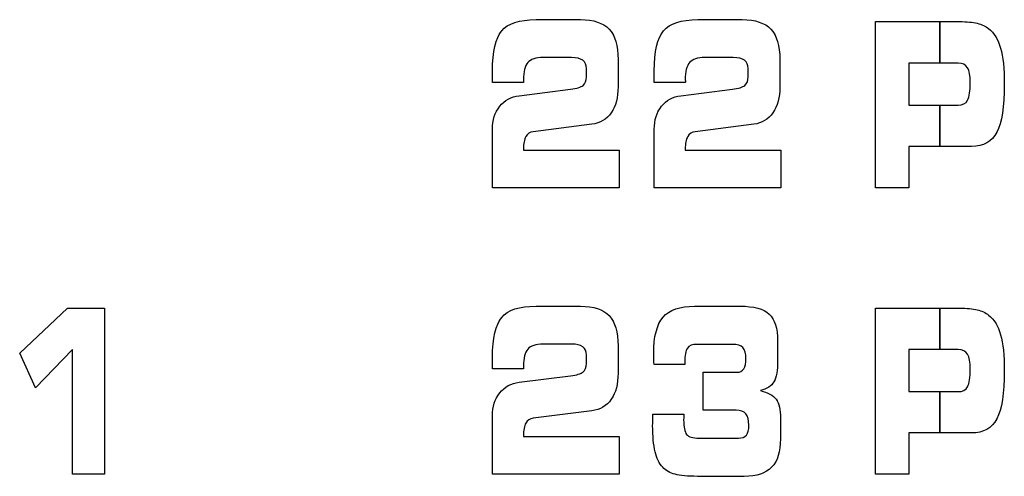
# Model space of a CAD drawing. Units: millimetres. Extents: x 0 to 1789, y 0 to 1262.
# Drawn here: x 645 to 651, y 1020 to 1023 of the extents above; entities that cross this region are included whole.
import ezdxf

# ---------------------------------------------------------------- set-up
doc = ezdxf.new("R2010")
doc.units = ezdxf.units.MM

msp = doc.modelspace()

# ---------------------------------------------------------------- linework, layer by layer
at = {"lineweight": 9}
for points in [[(647.7757, 1023.2444), (647.8139, 1023.2907), (647.8849, 1023.3138), (647.9889, 1023.3138)], [(647.9889, 1023.3138), (647.9889, 1023.3138), (648.2652, 1023.3138), (648.2652, 1023.3138)], [(648.2652, 1023.3138), (648.3469, 1023.3138), (648.4063, 1023.2943), (648.4436, 1023.255)], [(648.4436, 1023.255), (648.4808, 1023.2155), (648.4995, 1023.1525), (648.4995, 1023.0666)], [(648.782, 1023.2444), (648.8202, 1023.2907), (648.8914, 1023.3138), (648.9953, 1023.3138)], [(648.9953, 1023.3138), (648.9953, 1023.3138), (649.2713, 1023.3138), (649.2713, 1023.3138)], [(649.2713, 1023.3138), (649.353, 1023.3138), (649.4124, 1023.2943), (649.4497, 1023.255)], [(649.4497, 1023.255), (649.4869, 1023.2155), (649.5056, 1023.1525), (649.5056, 1023.0666)], [(650.1003, 1022.2669), (650.1003, 1022.2669), (650.1003, 1023.3015), (650.1003, 1023.3015)], [(650.1003, 1023.3015), (650.1003, 1023.3015), (650.6225, 1023.3015), (650.6225, 1023.3015)], [(650.6225, 1023.3015), (650.6688, 1023.3015), (650.706, 1023.2979), (650.7336, 1023.2913)], [(650.7336, 1023.2913), (650.761, 1023.2843), (650.7844, 1023.2735), (650.8036, 1023.2582)], [(650.8036, 1023.2582), (650.8381, 1023.2309), (650.8631, 1023.1903), (650.8787, 1023.1363)], [(647.7183, 1022.9957), (647.7183, 1023.1152), (647.7376, 1023.1982), (647.7757, 1023.2444)], [(648.7244, 1022.9957), (648.7244, 1023.1152), (648.7437, 1023.1982), (648.782, 1023.2444)], [(648.0324, 1023.0777), (647.9871, 1023.0777), (647.9558, 1023.0672), (647.9378, 1023.0464)], [(648.2102, 1023.0777), (648.2102, 1023.0777), (648.0324, 1023.0777), (648.0324, 1023.0777)], [(648.2796, 1023.0606), (648.264, 1023.072), (648.2408, 1023.0777), (648.2102, 1023.0777)], [(649.0385, 1023.0777), (648.9935, 1023.0777), (648.9619, 1023.0672), (648.9439, 1023.0464)], [(649.2163, 1023.0777), (649.2163, 1023.0777), (649.0385, 1023.0777), (649.0385, 1023.0777)], [(649.2857, 1023.0606), (649.2705, 1023.072), (649.2473, 1023.0777), (649.2163, 1023.0777)], [(648.3027, 1023.0096), (648.3027, 1023.0324), (648.295, 1023.0492), (648.2796, 1023.0606)], [(648.3027, 1022.9567), (648.3027, 1022.9567), (648.3027, 1023.0096), (648.3027, 1023.0096)], [(648.4995, 1023.0666), (648.4995, 1023.0666), (648.4995, 1022.8957), (648.4995, 1022.8957)], [(649.3088, 1023.0096), (649.3088, 1023.0324), (649.3011, 1023.0492), (649.2857, 1023.0606)], [(649.3088, 1022.9567), (649.3088, 1022.9567), (649.3088, 1023.0096), (649.3088, 1023.0096)], [(649.5056, 1023.0666), (649.5056, 1023.0666), (649.5056, 1022.8957), (649.5056, 1022.8957)], [(650.615, 1023.0435), (650.615, 1023.0435), (650.3087, 1023.0435), (650.3087, 1023.0435)], [(650.3087, 1023.0435), (650.3087, 1023.0435), (650.3087, 1022.7816), (650.3087, 1022.7816)], [(650.6724, 1023.0147), (650.6606, 1023.0338), (650.6414, 1023.0435), (650.615, 1023.0435)], [(647.7183, 1022.9227), (647.7183, 1022.9227), (647.7183, 1022.9957), (647.7183, 1022.9957)], [(648.282, 1022.9044), (648.2958, 1022.9158), (648.3027, 1022.9333), (648.3027, 1022.9567)], [(648.7244, 1022.9227), (648.7244, 1022.9227), (648.7244, 1022.9957), (648.7244, 1022.9957)], [(649.2881, 1022.9044), (649.3019, 1022.9158), (649.3088, 1022.9333), (649.3088, 1022.9567)], [(647.9111, 1022.9227), (647.9111, 1022.9227), (647.7183, 1022.9227), (647.7183, 1022.9227)], [(647.912, 1022.9248), (647.9118, 1022.924), (647.9114, 1022.9233), (647.9111, 1022.9227)], [(648.2043, 1022.8804), (648.2421, 1022.8852), (648.2682, 1022.893), (648.282, 1022.9044)], [(648.4995, 1022.8957), (648.4995, 1022.829), (648.485, 1022.775), (648.4565, 1022.7338)], [(648.9172, 1022.9227), (648.9172, 1022.9227), (648.7244, 1022.9227), (648.7244, 1022.9227)], [(648.9182, 1022.9248), (648.9179, 1022.924), (648.9179, 1022.9233), (648.9172, 1022.9227)], [(649.2104, 1022.8804), (649.2482, 1022.8852), (649.2743, 1022.893), (649.2881, 1022.9044)], [(649.5056, 1022.8957), (649.5056, 1022.829), (649.4911, 1022.775), (649.4626, 1022.7338)], [(647.7633, 1022.774), (647.7934, 1022.8119), (647.8337, 1022.8341), (647.8844, 1022.8402)], [(647.8844, 1022.8402), (647.8844, 1022.8402), (648.2043, 1022.8804), (648.2043, 1022.8804)], [(648.7694, 1022.774), (648.7995, 1022.8119), (648.8398, 1022.8341), (648.8905, 1022.8402)], [(648.8905, 1022.8402), (648.8905, 1022.8402), (649.2104, 1022.8804), (649.2104, 1022.8804)], [(647.7183, 1022.6308), (647.7183, 1022.6882), (647.7333, 1022.7362), (647.7633, 1022.774)], [(648.7244, 1022.6308), (648.7244, 1022.6882), (648.7394, 1022.7362), (648.7694, 1022.774)], [(650.3087, 1022.7816), (650.3087, 1022.7816), (650.615, 1022.7816), (650.615, 1022.7816)], [(650.615, 1022.7816), (650.6429, 1022.7816), (650.6624, 1022.7917), (650.6736, 1022.8125)], [(648.4565, 1022.7338), (648.4277, 1022.6924), (648.3878, 1022.6686), (648.3364, 1022.6621)], [(649.4626, 1022.7338), (649.4338, 1022.6924), (649.3939, 1022.6686), (649.3428, 1022.6621)], [(648.3364, 1022.6621), (648.3364, 1022.6621), (647.972, 1022.6158), (647.972, 1022.6158)], [(649.3428, 1022.6621), (649.3428, 1022.6621), (648.9781, 1022.6158), (648.9781, 1022.6158)], [(647.7183, 1022.2669), (647.7183, 1022.2669), (647.7183, 1022.6308), (647.7183, 1022.6308)], [(647.9258, 1022.5855), (647.9162, 1022.5681), (647.9111, 1022.5419), (647.9111, 1022.5071)], [(647.972, 1022.6158), (647.9511, 1022.6128), (647.9357, 1022.6026), (647.9258, 1022.5855)], [(648.7244, 1022.2669), (648.7244, 1022.2669), (648.7244, 1022.6308), (648.7244, 1022.6308)], [(648.9323, 1022.5855), (648.9223, 1022.5681), (648.9172, 1022.5419), (648.9172, 1022.5071)], [(648.9781, 1022.6158), (648.9572, 1022.6128), (648.9418, 1022.6026), (648.9323, 1022.5855)], [(650.8549, 1022.6125), (650.824, 1022.5539), (650.7714, 1022.5245), (650.6976, 1022.5245)], [(650.6976, 1022.5245), (650.6976, 1022.5245), (650.3087, 1022.5245), (650.3087, 1022.5245)], [(650.3087, 1022.5245), (650.3087, 1022.5245), (650.3087, 1022.2669), (650.3087, 1022.2669)], [(647.9111, 1022.5071), (647.9111, 1022.5071), (647.9111, 1022.5016), (647.9111, 1022.5016)], [(647.9111, 1022.5016), (647.9111, 1022.5016), (648.5063, 1022.5016), (648.5063, 1022.5016)], [(648.5063, 1022.5016), (648.5063, 1022.5016), (648.5063, 1022.2669), (648.5063, 1022.2669)], [(648.9172, 1022.5071), (648.9172, 1022.5071), (648.9172, 1022.5016), (648.9172, 1022.5016)], [(648.9172, 1022.5016), (648.9172, 1022.5016), (649.5124, 1022.5016), (649.5124, 1022.5016)], [(649.5124, 1022.5016), (649.5124, 1022.5016), (649.5124, 1022.2669), (649.5124, 1022.2669)], [(648.5063, 1022.2669), (648.5063, 1022.2669), (647.7183, 1022.2669), (647.7183, 1022.2669)], [(649.5124, 1022.2669), (649.5124, 1022.2669), (648.7244, 1022.2669), (648.7244, 1022.2669)], [(650.3087, 1022.2669), (650.3087, 1022.2669), (650.1003, 1022.2669), (650.1003, 1022.2669)], [(644.7774, 1021.2361), (644.7774, 1021.2361), (645.0754, 1021.5168), (645.0754, 1021.5168)], [(645.0754, 1021.5168), (645.0754, 1021.5168), (645.3057, 1021.5168), (645.3057, 1021.5168)], [(645.3057, 1021.5168), (645.3057, 1021.5168), (645.3057, 1020.4822), (645.3057, 1020.4822)], [(647.7757, 1021.4598), (647.8139, 1021.506), (647.8849, 1021.5292), (647.9889, 1021.5292)], [(647.9889, 1021.5292), (647.9889, 1021.5292), (648.2652, 1021.5292), (648.2652, 1021.5292)], [(648.2652, 1021.5292), (648.3469, 1021.5292), (648.4063, 1021.5096), (648.4436, 1021.4703)], [(648.7794, 1021.4607), (648.8187, 1021.5067), (648.8838, 1021.5292), (648.9755, 1021.5292)], [(648.9755, 1021.5292), (648.9755, 1021.5292), (649.2578, 1021.5292), (649.2578, 1021.5292)], [(649.2578, 1021.5292), (649.344, 1021.5292), (649.4047, 1021.513), (649.4392, 1021.4803)], [(649.4392, 1021.4803), (649.4743, 1021.4478), (649.4918, 1021.3916), (649.4918, 1021.3117)], [(650.1003, 1020.4822), (650.1003, 1020.4822), (650.1003, 1021.5168), (650.1003, 1021.5168)], [(650.1003, 1021.5168), (650.1003, 1021.5168), (650.6225, 1021.5168), (650.6225, 1021.5168)], [(650.6225, 1021.5168), (650.6688, 1021.5168), (650.706, 1021.5132), (650.7336, 1021.5067)], [(650.7336, 1021.5067), (650.761, 1021.4998), (650.7844, 1021.489), (650.8036, 1021.4736)], [(647.7183, 1021.2112), (647.7183, 1021.3307), (647.7376, 1021.4135), (647.7757, 1021.4598)], [(648.4436, 1021.4703), (648.4808, 1021.431), (648.4995, 1021.3679), (648.4995, 1021.2821)], [(650.8036, 1021.4736), (650.8381, 1021.4463), (650.8631, 1021.4058), (650.8787, 1021.3517)], [(649.4918, 1021.3117), (649.4918, 1021.3117), (649.4918, 1021.191), (649.4918, 1021.191)], [(644.876, 1021.0198), (644.876, 1021.0198), (644.7774, 1021.2361), (644.7774, 1021.2361)], [(645.1063, 1021.2604), (645.1063, 1021.2604), (644.876, 1021.0198), (644.876, 1021.0198)], [(645.1063, 1020.4822), (645.1063, 1020.4822), (645.1063, 1021.2604), (645.1063, 1021.2604)], [(648.0324, 1021.2932), (647.9871, 1021.2932), (647.9558, 1021.2826), (647.9378, 1021.2619)], [(648.2102, 1021.2932), (648.2102, 1021.2932), (648.0324, 1021.2932), (648.0324, 1021.2932)], [(648.2796, 1021.276), (648.264, 1021.2875), (648.2408, 1021.2932), (648.2102, 1021.2932)], [(648.3027, 1021.225), (648.3027, 1021.2478), (648.295, 1021.2646), (648.2796, 1021.276)], [(648.4995, 1021.2821), (648.4995, 1021.2821), (648.4995, 1021.1112), (648.4995, 1021.1112)], [(648.9308, 1021.2677), (648.92, 1021.2517), (648.9146, 1021.2225), (648.9146, 1021.1796)], [(648.9914, 1021.2916), (648.9617, 1021.2916), (648.9413, 1021.2835), (648.9308, 1021.2677)], [(649.2104, 1021.2916), (649.2104, 1021.2916), (648.9914, 1021.2916), (648.9914, 1021.2916)], [(649.2764, 1021.2713), (649.2638, 1021.2847), (649.2418, 1021.2916), (649.2104, 1021.2916)], [(650.615, 1021.2589), (650.615, 1021.2589), (650.3087, 1021.2589), (650.3087, 1021.2589)], [(650.3087, 1021.2589), (650.3087, 1021.2589), (650.3087, 1020.9971), (650.3087, 1020.9971)], [(650.6724, 1021.23), (650.6606, 1021.2493), (650.6414, 1021.2589), (650.615, 1021.2589)], [(647.7183, 1021.1382), (647.7183, 1021.1382), (647.7183, 1021.2112), (647.7183, 1021.2112)], [(648.282, 1021.1198), (648.2958, 1021.1313), (648.3027, 1021.1487), (648.3027, 1021.1721)], [(648.3027, 1021.1721), (648.3027, 1021.1721), (648.3027, 1021.225), (648.3027, 1021.225)], [(648.7232, 1021.1664), (648.7223, 1021.185), (648.7214, 1021.1989), (648.7214, 1021.2084)], [(648.9146, 1021.1796), (648.9146, 1021.1796), (648.9146, 1021.1664), (648.9146, 1021.1664)], [(649.4918, 1021.191), (649.4918, 1021.1292), (649.4843, 1021.085), (649.4689, 1021.0589)], [(647.9111, 1021.1382), (647.9111, 1021.1382), (647.7183, 1021.1382), (647.7183, 1021.1382)], [(647.912, 1021.1403), (647.9118, 1021.1393), (647.9114, 1021.1388), (647.9111, 1021.1382)], [(648.2043, 1021.0958), (648.2421, 1021.1007), (648.2682, 1021.1084), (648.282, 1021.1198)], [(648.4995, 1021.1112), (648.4995, 1021.0445), (648.485, 1020.9904), (648.4565, 1020.9493)], [(648.9146, 1021.1664), (648.9146, 1021.1664), (648.7232, 1021.1664), (648.7232, 1021.1664)], [(649.029, 1020.8817), (649.029, 1020.8817), (649.029, 1021.1177), (649.029, 1021.1177)], [(649.029, 1021.1177), (649.029, 1021.1177), (649.2407, 1021.1177), (649.2407, 1021.1177)], [(649.2407, 1021.1177), (649.2581, 1021.1177), (649.2716, 1021.1249), (649.2809, 1021.1393)], [(647.7633, 1020.9895), (647.7934, 1021.0274), (647.8337, 1021.0496), (647.8844, 1021.0555)], [(647.8844, 1021.0555), (647.8844, 1021.0555), (648.2043, 1021.0958), (648.2043, 1021.0958)], [(649.4689, 1021.0589), (649.454, 1021.0324), (649.4257, 1021.0138), (649.3849, 1021.0033)], [(647.7183, 1020.8463), (647.7183, 1020.9036), (647.7333, 1020.9517), (647.7633, 1020.9895)], [(649.3849, 1021.0033), (649.4311, 1020.9925), (649.4635, 1020.9745), (649.4821, 1020.9496)], [(650.3087, 1020.9971), (650.3087, 1020.9971), (650.615, 1020.9971), (650.615, 1020.9971)], [(650.615, 1020.9971), (650.6429, 1020.9971), (650.6624, 1021.0072), (650.6736, 1021.028)], [(648.4565, 1020.9493), (648.4277, 1020.9078), (648.3878, 1020.8841), (648.3364, 1020.8774)], [(649.4821, 1020.9496), (649.5005, 1020.9241), (649.5095, 1020.8853), (649.5095, 1020.8324)], [(648.3364, 1020.8774), (648.3364, 1020.8774), (647.972, 1020.8312), (647.972, 1020.8312)], [(649.2335, 1020.8817), (649.2335, 1020.8817), (649.029, 1020.8817), (649.029, 1020.8817)], [(649.2941, 1020.8597), (649.2821, 1020.8742), (649.2617, 1020.8817), (649.2335, 1020.8817)], [(647.7183, 1020.4822), (647.7183, 1020.4822), (647.7183, 1020.8463), (647.7183, 1020.8463)], [(647.972, 1020.8312), (647.9511, 1020.8283), (647.9357, 1020.818), (647.9258, 1020.8009)], [(648.7163, 1020.8568), (648.7163, 1020.8568), (648.9082, 1020.8561), (648.9082, 1020.8561)], [(648.7163, 1020.8525), (648.7163, 1020.8525), (648.7163, 1020.8568), (648.7163, 1020.8568)], [(649.5095, 1020.8324), (649.5095, 1020.8324), (649.5095, 1020.7024), (649.5095, 1020.7024)], [(650.8549, 1020.828), (650.824, 1020.7694), (650.7714, 1020.7399), (650.6976, 1020.7399)], [(647.9258, 1020.8009), (647.9162, 1020.7835), (647.9111, 1020.7574), (647.9111, 1020.7225)], [(647.9111, 1020.7225), (647.9111, 1020.7225), (647.9111, 1020.7171), (647.9111, 1020.7171)], [(647.9111, 1020.7171), (647.9111, 1020.7171), (648.5063, 1020.7171), (648.5063, 1020.7171)], [(648.5063, 1020.7171), (648.5063, 1020.7171), (648.5063, 1020.4822), (648.5063, 1020.4822)], [(648.9259, 1020.7306), (648.9385, 1020.715), (648.964, 1020.7072), (649.0028, 1020.7072)], [(649.0028, 1020.7072), (649.0028, 1020.7072), (649.2479, 1020.7072), (649.2479, 1020.7072)], [(649.2479, 1020.7072), (649.2705, 1020.7072), (649.2869, 1020.7138), (649.2972, 1020.7265)], [(649.5095, 1020.7024), (649.5095, 1020.6228), (649.4911, 1020.5639), (649.4545, 1020.5264)], [(650.6976, 1020.7399), (650.6976, 1020.7399), (650.3087, 1020.7399), (650.3087, 1020.7399)], [(650.3087, 1020.7399), (650.3087, 1020.7399), (650.3087, 1020.4822), (650.3087, 1020.4822)], [(648.7769, 1020.5258), (648.7553, 1020.5487), (648.7394, 1020.5811), (648.7295, 1020.6228)], [(648.8535, 1020.4826), (648.822, 1020.4909), (648.7964, 1020.5053), (648.7769, 1020.5258)], [(649.4545, 1020.5264), (649.4178, 1020.4886), (649.3608, 1020.4696), (649.2839, 1020.4696)], [(645.3057, 1020.4822), (645.3057, 1020.4822), (645.1063, 1020.4822), (645.1063, 1020.4822)], [(648.5063, 1020.4822), (648.5063, 1020.4822), (647.7183, 1020.4822), (647.7183, 1020.4822)], [(648.9932, 1020.4696), (648.9316, 1020.4696), (648.8851, 1020.4739), (648.8535, 1020.4826)], [(649.2839, 1020.4696), (649.2839, 1020.4696), (648.9932, 1020.4696), (648.9932, 1020.4696)], [(650.3087, 1020.4822), (650.3087, 1020.4822), (650.1003, 1020.4822), (650.1003, 1020.4822)]]:
    msp.add_open_spline(points, degree=3, dxfattribs=at)
for points in [[(647.7757, 1023.2444), (647.8139, 1023.2907), (647.8849, 1023.3138), (647.9889, 1023.3138)], [(647.9889, 1023.3138), (647.9889, 1023.3138), (648.2652, 1023.3138), (648.2652, 1023.3138)], [(648.2652, 1023.3138), (648.3469, 1023.3138), (648.4063, 1023.2943), (648.4436, 1023.255)], [(648.4436, 1023.255), (648.4808, 1023.2155), (648.4995, 1023.1525), (648.4995, 1023.0666)], [(648.782, 1023.2444), (648.8202, 1023.2907), (648.8914, 1023.3138), (648.9953, 1023.3138)], [(648.9953, 1023.3138), (648.9953, 1023.3138), (649.2713, 1023.3138), (649.2713, 1023.3138)], [(649.2713, 1023.3138), (649.353, 1023.3138), (649.4124, 1023.2943), (649.4497, 1023.255)], [(649.4497, 1023.255), (649.4869, 1023.2155), (649.5056, 1023.1525), (649.5056, 1023.0666)], [(650.1003, 1022.2669), (650.1003, 1022.2669), (650.1003, 1023.3015), (650.1003, 1023.3015)], [(650.1003, 1023.3015), (650.1003, 1023.3015), (650.4997, 1023.3015), (650.4997, 1023.3015)], [(650.4997, 1023.3015), (650.4997, 1023.3015), (650.4997, 1023.0435), (650.4997, 1023.0435)], [(650.4997, 1023.0435), (650.4997, 1023.0435), (650.4997, 1023.3015), (650.4997, 1023.3015)], [(650.4997, 1023.3015), (650.4997, 1023.3015), (650.6225, 1023.3015), (650.6225, 1023.3015)], [(650.6225, 1023.3015), (650.6688, 1023.3015), (650.706, 1023.2979), (650.7336, 1023.2913)], [(650.7336, 1023.2913), (650.761, 1023.2843), (650.7844, 1023.2735), (650.8036, 1023.2582)], [(650.8036, 1023.2582), (650.8381, 1023.2309), (650.8631, 1023.1903), (650.8787, 1023.1363)], [(647.7183, 1022.9957), (647.7183, 1023.1152), (647.7376, 1023.1982), (647.7757, 1023.2444)], [(648.7244, 1022.9957), (648.7244, 1023.1152), (648.7437, 1023.1982), (648.782, 1023.2444)], [(648.0324, 1023.0777), (647.9871, 1023.0777), (647.9558, 1023.0672), (647.9378, 1023.0464)], [(648.2102, 1023.0777), (648.2102, 1023.0777), (648.0324, 1023.0777), (648.0324, 1023.0777)], [(648.2796, 1023.0606), (648.264, 1023.072), (648.2408, 1023.0777), (648.2102, 1023.0777)], [(649.0385, 1023.0777), (648.9935, 1023.0777), (648.9619, 1023.0672), (648.9439, 1023.0464)], [(649.2163, 1023.0777), (649.2163, 1023.0777), (649.0385, 1023.0777), (649.0385, 1023.0777)], [(649.2857, 1023.0606), (649.2705, 1023.072), (649.2473, 1023.0777), (649.2163, 1023.0777)], [(648.3027, 1023.0096), (648.3027, 1023.0324), (648.295, 1023.0492), (648.2796, 1023.0606)], [(648.3027, 1022.9567), (648.3027, 1022.9567), (648.3027, 1023.0096), (648.3027, 1023.0096)], [(648.4995, 1023.0666), (648.4995, 1023.0666), (648.4995, 1022.8957), (648.4995, 1022.8957)], [(649.3088, 1023.0096), (649.3088, 1023.0324), (649.3011, 1023.0492), (649.2857, 1023.0606)], [(649.3088, 1022.9567), (649.3088, 1022.9567), (649.3088, 1023.0096), (649.3088, 1023.0096)], [(649.5056, 1023.0666), (649.5056, 1023.0666), (649.5056, 1022.8957), (649.5056, 1022.8957)], [(650.4997, 1023.0435), (650.4997, 1023.0435), (650.3087, 1023.0435), (650.3087, 1023.0435)], [(650.3087, 1023.0435), (650.3087, 1023.0435), (650.3087, 1022.7816), (650.3087, 1022.7816)], [(650.615, 1023.0435), (650.615, 1023.0435), (650.4997, 1023.0435), (650.4997, 1023.0435)], [(650.6724, 1023.0147), (650.6606, 1023.0338), (650.6414, 1023.0435), (650.615, 1023.0435)], [(647.7183, 1022.9227), (647.7183, 1022.9227), (647.7183, 1022.9957), (647.7183, 1022.9957)], [(648.282, 1022.9044), (648.2958, 1022.9158), (648.3027, 1022.9333), (648.3027, 1022.9567)], [(648.7244, 1022.9227), (648.7244, 1022.9227), (648.7244, 1022.9957), (648.7244, 1022.9957)], [(649.2881, 1022.9044), (649.3019, 1022.9158), (649.3088, 1022.9333), (649.3088, 1022.9567)], [(647.9111, 1022.9227), (647.9111, 1022.9227), (647.7183, 1022.9227), (647.7183, 1022.9227)], [(647.912, 1022.9248), (647.9118, 1022.924), (647.9114, 1022.9233), (647.9111, 1022.9227)], [(648.2043, 1022.8804), (648.2421, 1022.8852), (648.2682, 1022.893), (648.282, 1022.9044)], [(648.4995, 1022.8957), (648.4995, 1022.829), (648.485, 1022.775), (648.4565, 1022.7338)], [(648.9172, 1022.9227), (648.9172, 1022.9227), (648.7244, 1022.9227), (648.7244, 1022.9227)], [(648.9182, 1022.9248), (648.9179, 1022.924), (648.9179, 1022.9233), (648.9172, 1022.9227)], [(649.2104, 1022.8804), (649.2482, 1022.8852), (649.2743, 1022.893), (649.2881, 1022.9044)], [(649.5056, 1022.8957), (649.5056, 1022.829), (649.4911, 1022.775), (649.4626, 1022.7338)], [(647.7633, 1022.774), (647.7934, 1022.8119), (647.8337, 1022.8341), (647.8844, 1022.8402)], [(647.8844, 1022.8402), (647.8844, 1022.8402), (648.2043, 1022.8804), (648.2043, 1022.8804)], [(648.7694, 1022.774), (648.7995, 1022.8119), (648.8398, 1022.8341), (648.8905, 1022.8402)], [(648.8905, 1022.8402), (648.8905, 1022.8402), (649.2104, 1022.8804), (649.2104, 1022.8804)], [(647.7183, 1022.6308), (647.7183, 1022.6882), (647.7333, 1022.7362), (647.7633, 1022.774)], [(648.7244, 1022.6308), (648.7244, 1022.6882), (648.7394, 1022.7362), (648.7694, 1022.774)], [(650.3087, 1022.7816), (650.3087, 1022.7816), (650.4997, 1022.7816), (650.4997, 1022.7816)], [(650.4997, 1022.7816), (650.4997, 1022.7816), (650.4997, 1022.5245), (650.4997, 1022.5245)], [(650.4997, 1022.5245), (650.4997, 1022.5245), (650.4997, 1022.7816), (650.4997, 1022.7816)], [(650.4997, 1022.7816), (650.4997, 1022.7816), (650.615, 1022.7816), (650.615, 1022.7816)], [(650.615, 1022.7816), (650.6429, 1022.7816), (650.6624, 1022.7917), (650.6736, 1022.8125)], [(648.4565, 1022.7338), (648.4277, 1022.6924), (648.3878, 1022.6686), (648.3364, 1022.6621)], [(649.4626, 1022.7338), (649.4338, 1022.6924), (649.3939, 1022.6686), (649.3428, 1022.6621)], [(648.3364, 1022.6621), (648.3364, 1022.6621), (647.972, 1022.6158), (647.972, 1022.6158)], [(649.3428, 1022.6621), (649.3428, 1022.6621), (648.9781, 1022.6158), (648.9781, 1022.6158)], [(647.7183, 1022.2669), (647.7183, 1022.2669), (647.7183, 1022.6308), (647.7183, 1022.6308)], [(647.9258, 1022.5855), (647.9162, 1022.5681), (647.9111, 1022.5419), (647.9111, 1022.5071)], [(647.972, 1022.6158), (647.9511, 1022.6128), (647.9357, 1022.6026), (647.9258, 1022.5855)], [(648.7244, 1022.2669), (648.7244, 1022.2669), (648.7244, 1022.6308), (648.7244, 1022.6308)], [(648.9323, 1022.5855), (648.9223, 1022.5681), (648.9172, 1022.5419), (648.9172, 1022.5071)], [(648.9781, 1022.6158), (648.9572, 1022.6128), (648.9418, 1022.6026), (648.9323, 1022.5855)], [(650.8549, 1022.6125), (650.824, 1022.5539), (650.7714, 1022.5245), (650.6976, 1022.5245)], [(650.4997, 1022.5245), (650.4997, 1022.5245), (650.3087, 1022.5245), (650.3087, 1022.5245)], [(650.3087, 1022.5245), (650.3087, 1022.5245), (650.3087, 1022.2669), (650.3087, 1022.2669)], [(650.6976, 1022.5245), (650.6976, 1022.5245), (650.4997, 1022.5245), (650.4997, 1022.5245)], [(647.9111, 1022.5071), (647.9111, 1022.5071), (647.9111, 1022.5016), (647.9111, 1022.5016)], [(647.9111, 1022.5016), (647.9111, 1022.5016), (648.5063, 1022.5016), (648.5063, 1022.5016)], [(648.5063, 1022.5016), (648.5063, 1022.5016), (648.5063, 1022.2669), (648.5063, 1022.2669)], [(648.9172, 1022.5071), (648.9172, 1022.5071), (648.9172, 1022.5016), (648.9172, 1022.5016)], [(648.9172, 1022.5016), (648.9172, 1022.5016), (649.5124, 1022.5016), (649.5124, 1022.5016)], [(649.5124, 1022.5016), (649.5124, 1022.5016), (649.5124, 1022.2669), (649.5124, 1022.2669)], [(648.5063, 1022.2669), (648.5063, 1022.2669), (647.7183, 1022.2669), (647.7183, 1022.2669)], [(649.5124, 1022.2669), (649.5124, 1022.2669), (648.7244, 1022.2669), (648.7244, 1022.2669)], [(650.3087, 1022.2669), (650.3087, 1022.2669), (650.1003, 1022.2669), (650.1003, 1022.2669)], [(644.7774, 1021.2361), (644.7774, 1021.2361), (645.0754, 1021.5168), (645.0754, 1021.5168)], [(645.0754, 1021.5168), (645.0754, 1021.5168), (645.3057, 1021.5168), (645.3057, 1021.5168)], [(645.3057, 1021.5168), (645.3057, 1021.5168), (645.3057, 1020.4822), (645.3057, 1020.4822)], [(647.7757, 1021.4598), (647.8139, 1021.506), (647.8849, 1021.5292), (647.9889, 1021.5292)], [(647.9889, 1021.5292), (647.9889, 1021.5292), (648.2652, 1021.5292), (648.2652, 1021.5292)], [(648.2652, 1021.5292), (648.3469, 1021.5292), (648.4063, 1021.5096), (648.4436, 1021.4703)], [(648.7794, 1021.4607), (648.8187, 1021.5067), (648.8838, 1021.5292), (648.9755, 1021.5292)], [(648.9755, 1021.5292), (648.9755, 1021.5292), (649.2578, 1021.5292), (649.2578, 1021.5292)], [(649.2578, 1021.5292), (649.344, 1021.5292), (649.4047, 1021.513), (649.4392, 1021.4803)], [(649.4392, 1021.4803), (649.4743, 1021.4478), (649.4918, 1021.3916), (649.4918, 1021.3117)], [(650.1003, 1020.4822), (650.1003, 1020.4822), (650.1003, 1021.5168), (650.1003, 1021.5168)], [(650.1003, 1021.5168), (650.1003, 1021.5168), (650.4997, 1021.5168), (650.4997, 1021.5168)], [(650.4997, 1021.5168), (650.4997, 1021.5168), (650.4997, 1021.2589), (650.4997, 1021.2589)], [(650.4997, 1021.2589), (650.4997, 1021.2589), (650.4997, 1021.5168), (650.4997, 1021.5168)], [(650.4997, 1021.5168), (650.4997, 1021.5168), (650.6225, 1021.5168), (650.6225, 1021.5168)], [(650.6225, 1021.5168), (650.6688, 1021.5168), (650.706, 1021.5132), (650.7336, 1021.5067)], [(650.7336, 1021.5067), (650.761, 1021.4998), (650.7844, 1021.489), (650.8036, 1021.4736)], [(647.7183, 1021.2112), (647.7183, 1021.3307), (647.7376, 1021.4135), (647.7757, 1021.4598)], [(648.4436, 1021.4703), (648.4808, 1021.431), (648.4995, 1021.3679), (648.4995, 1021.2821)], [(650.8036, 1021.4736), (650.8381, 1021.4463), (650.8631, 1021.4058), (650.8787, 1021.3517)], [(649.4918, 1021.3117), (649.4918, 1021.3117), (649.4918, 1021.191), (649.4918, 1021.191)], [(644.876, 1021.0198), (644.876, 1021.0198), (644.7774, 1021.2361), (644.7774, 1021.2361)], [(645.1063, 1021.2604), (645.1063, 1021.2604), (644.876, 1021.0198), (644.876, 1021.0198)], [(645.1063, 1020.4822), (645.1063, 1020.4822), (645.1063, 1021.2604), (645.1063, 1021.2604)], [(648.0324, 1021.2932), (647.9871, 1021.2932), (647.9558, 1021.2826), (647.9378, 1021.2619)], [(648.2102, 1021.2932), (648.2102, 1021.2932), (648.0324, 1021.2932), (648.0324, 1021.2932)], [(648.2796, 1021.276), (648.264, 1021.2875), (648.2408, 1021.2932), (648.2102, 1021.2932)], [(648.3027, 1021.225), (648.3027, 1021.2478), (648.295, 1021.2646), (648.2796, 1021.276)], [(648.4995, 1021.2821), (648.4995, 1021.2821), (648.4995, 1021.1112), (648.4995, 1021.1112)], [(648.9308, 1021.2677), (648.92, 1021.2517), (648.9146, 1021.2225), (648.9146, 1021.1796)], [(648.9914, 1021.2916), (648.9617, 1021.2916), (648.9413, 1021.2835), (648.9308, 1021.2677)], [(649.2104, 1021.2916), (649.2104, 1021.2916), (648.9914, 1021.2916), (648.9914, 1021.2916)], [(649.2764, 1021.2713), (649.2638, 1021.2847), (649.2418, 1021.2916), (649.2104, 1021.2916)], [(650.4997, 1021.2589), (650.4997, 1021.2589), (650.3087, 1021.2589), (650.3087, 1021.2589)], [(650.3087, 1021.2589), (650.3087, 1021.2589), (650.3087, 1020.9971), (650.3087, 1020.9971)], [(650.615, 1021.2589), (650.615, 1021.2589), (650.4997, 1021.2589), (650.4997, 1021.2589)], [(650.6724, 1021.23), (650.6606, 1021.2493), (650.6414, 1021.2589), (650.615, 1021.2589)], [(647.7183, 1021.1382), (647.7183, 1021.1382), (647.7183, 1021.2112), (647.7183, 1021.2112)], [(648.282, 1021.1198), (648.2958, 1021.1313), (648.3027, 1021.1487), (648.3027, 1021.1721)], [(648.3027, 1021.1721), (648.3027, 1021.1721), (648.3027, 1021.225), (648.3027, 1021.225)], [(648.7232, 1021.1664), (648.7223, 1021.185), (648.7214, 1021.1989), (648.7214, 1021.2084)], [(648.9146, 1021.1796), (648.9146, 1021.1796), (648.9146, 1021.1664), (648.9146, 1021.1664)], [(649.4918, 1021.191), (649.4918, 1021.1292), (649.4843, 1021.085), (649.4689, 1021.0589)], [(647.9111, 1021.1382), (647.9111, 1021.1382), (647.7183, 1021.1382), (647.7183, 1021.1382)], [(647.912, 1021.1403), (647.9118, 1021.1393), (647.9114, 1021.1388), (647.9111, 1021.1382)], [(648.2043, 1021.0958), (648.2421, 1021.1007), (648.2682, 1021.1084), (648.282, 1021.1198)], [(648.4995, 1021.1112), (648.4995, 1021.0445), (648.485, 1020.9904), (648.4565, 1020.9493)], [(648.9146, 1021.1664), (648.9146, 1021.1664), (648.7232, 1021.1664), (648.7232, 1021.1664)], [(649.029, 1020.8817), (649.029, 1020.8817), (649.029, 1021.1177), (649.029, 1021.1177)], [(649.029, 1021.1177), (649.029, 1021.1177), (649.2407, 1021.1177), (649.2407, 1021.1177)], [(649.2407, 1021.1177), (649.2581, 1021.1177), (649.2716, 1021.1249), (649.2809, 1021.1393)], [(647.7633, 1020.9895), (647.7934, 1021.0274), (647.8337, 1021.0496), (647.8844, 1021.0555)], [(647.8844, 1021.0555), (647.8844, 1021.0555), (648.2043, 1021.0958), (648.2043, 1021.0958)], [(649.4689, 1021.0589), (649.454, 1021.0324), (649.4257, 1021.0138), (649.3849, 1021.0033)], [(647.7183, 1020.8463), (647.7183, 1020.9036), (647.7333, 1020.9517), (647.7633, 1020.9895)], [(649.3849, 1021.0033), (649.4311, 1020.9925), (649.4635, 1020.9745), (649.4821, 1020.9496)], [(650.3087, 1020.9971), (650.3087, 1020.9971), (650.4997, 1020.9971), (650.4997, 1020.9971)], [(650.4997, 1020.9971), (650.4997, 1020.9971), (650.4997, 1020.7399), (650.4997, 1020.7399)], [(650.4997, 1020.7399), (650.4997, 1020.7399), (650.4997, 1020.9971), (650.4997, 1020.9971)], [(650.4997, 1020.9971), (650.4997, 1020.9971), (650.615, 1020.9971), (650.615, 1020.9971)], [(650.615, 1020.9971), (650.6429, 1020.9971), (650.6624, 1021.0072), (650.6736, 1021.028)], [(648.4565, 1020.9493), (648.4277, 1020.9078), (648.3878, 1020.8841), (648.3364, 1020.8774)], [(649.4821, 1020.9496), (649.5005, 1020.9241), (649.5095, 1020.8853), (649.5095, 1020.8324)], [(648.3364, 1020.8774), (648.3364, 1020.8774), (647.972, 1020.8312), (647.972, 1020.8312)], [(649.2335, 1020.8817), (649.2335, 1020.8817), (649.029, 1020.8817), (649.029, 1020.8817)], [(649.2941, 1020.8597), (649.2821, 1020.8742), (649.2617, 1020.8817), (649.2335, 1020.8817)], [(647.7183, 1020.4822), (647.7183, 1020.4822), (647.7183, 1020.8463), (647.7183, 1020.8463)], [(647.972, 1020.8312), (647.9511, 1020.8283), (647.9357, 1020.818), (647.9258, 1020.8009)], [(648.7163, 1020.8568), (648.7163, 1020.8568), (648.9082, 1020.8561), (648.9082, 1020.8561)], [(648.7163, 1020.8525), (648.7163, 1020.8525), (648.7163, 1020.8568), (648.7163, 1020.8568)], [(649.5095, 1020.8324), (649.5095, 1020.8324), (649.5095, 1020.7024), (649.5095, 1020.7024)], [(650.8549, 1020.828), (650.824, 1020.7694), (650.7714, 1020.7399), (650.6976, 1020.7399)], [(647.9258, 1020.8009), (647.9162, 1020.7835), (647.9111, 1020.7574), (647.9111, 1020.7225)], [(647.9111, 1020.7225), (647.9111, 1020.7225), (647.9111, 1020.7171), (647.9111, 1020.7171)], [(647.9111, 1020.7171), (647.9111, 1020.7171), (648.5063, 1020.7171), (648.5063, 1020.7171)], [(648.5063, 1020.7171), (648.5063, 1020.7171), (648.5063, 1020.4822), (648.5063, 1020.4822)], [(648.9259, 1020.7306), (648.9385, 1020.715), (648.964, 1020.7072), (649.0028, 1020.7072)], [(649.0028, 1020.7072), (649.0028, 1020.7072), (649.2479, 1020.7072), (649.2479, 1020.7072)], [(649.2479, 1020.7072), (649.2705, 1020.7072), (649.2869, 1020.7138), (649.2972, 1020.7265)], [(649.5095, 1020.7024), (649.5095, 1020.6228), (649.4911, 1020.5639), (649.4545, 1020.5264)], [(650.4997, 1020.7399), (650.4997, 1020.7399), (650.3087, 1020.7399), (650.3087, 1020.7399)], [(650.3087, 1020.7399), (650.3087, 1020.7399), (650.3087, 1020.4822), (650.3087, 1020.4822)], [(650.6976, 1020.7399), (650.6976, 1020.7399), (650.4997, 1020.7399), (650.4997, 1020.7399)], [(648.7769, 1020.5258), (648.7553, 1020.5487), (648.7394, 1020.5811), (648.7295, 1020.6228)], [(648.8535, 1020.4826), (648.822, 1020.4909), (648.7964, 1020.5053), (648.7769, 1020.5258)], [(649.4545, 1020.5264), (649.4178, 1020.4886), (649.3608, 1020.4696), (649.2839, 1020.4696)], [(645.3057, 1020.4822), (645.3057, 1020.4822), (645.1063, 1020.4822), (645.1063, 1020.4822)], [(648.5063, 1020.4822), (648.5063, 1020.4822), (647.7183, 1020.4822), (647.7183, 1020.4822)], [(648.9932, 1020.4696), (648.9316, 1020.4696), (648.8851, 1020.4739), (648.8535, 1020.4826)], [(649.2839, 1020.4696), (649.2839, 1020.4696), (648.9932, 1020.4696), (648.9932, 1020.4696)], [(650.3087, 1020.4822), (650.3087, 1020.4822), (650.1003, 1020.4822), (650.1003, 1020.4822)]]:
    msp.add_open_spline(points, degree=3)
for points, knots in [([(650.8787, 1023.1363), (650.894, 1023.0825), (650.9018, 1023.008), (650.9018, 1022.9132), (650.9018, 1022.7714), (650.8862, 1022.6711), (650.8549, 1022.6125)], [3, 3, 3, 3, 4, 4, 4, 5, 5, 5, 5]), ([(647.9378, 1023.0464), (647.9201, 1023.0255), (647.9111, 1022.99), (647.9111, 1022.9402), (647.9111, 1022.9387), (647.9114, 1022.9371), (647.9118, 1022.9348)], [12, 12, 12, 12, 13, 13, 13, 14, 14, 14, 14]), ([(648.9439, 1023.0464), (648.9262, 1023.0255), (648.9172, 1022.99), (648.9172, 1022.9402), (648.9172, 1022.9387), (648.9175, 1022.9371), (648.9179, 1022.9348)], [12, 12, 12, 12, 13, 13, 13, 14, 14, 14, 14]), ([(650.6736, 1022.8125), (650.6844, 1022.8333), (650.6904, 1022.8699), (650.6904, 1022.9225), (650.6904, 1022.9648), (650.6844, 1022.9954), (650.6724, 1023.0147)], [4, 4, 4, 4, 5, 5, 5, 6, 6, 6, 6]), ([(647.9118, 1022.9348), (647.912, 1022.9323), (647.912, 1022.9302), (647.912, 1022.9281), (647.912, 1022.9269), (647.912, 1022.9258), (647.912, 1022.9248)], [14, 14, 14, 14, 15, 15, 15, 16, 16, 16, 16]), ([(648.9179, 1022.9348), (648.9182, 1022.9323), (648.9184, 1022.9302), (648.9184, 1022.9281), (648.9184, 1022.9269), (648.9182, 1022.9258), (648.9182, 1022.9248)], [14, 14, 14, 14, 15, 15, 15, 16, 16, 16, 16]), ([(648.7214, 1021.2084), (648.7208, 1021.2181), (648.7208, 1021.2261), (648.7208, 1021.2331), (648.7208, 1021.3394), (648.7403, 1021.4153), (648.7794, 1021.4607)], [23, 23, 23, 23, 24, 24, 24, 25, 25, 25, 25]), ([(650.8787, 1021.3517), (650.894, 1021.298), (650.9018, 1021.2235), (650.9018, 1021.1285), (650.9018, 1020.9868), (650.8862, 1020.8865), (650.8549, 1020.828)], [3, 3, 3, 3, 4, 4, 4, 5, 5, 5, 5]), ([(647.9378, 1021.2619), (647.9201, 1021.2408), (647.9111, 1021.2055), (647.9111, 1021.1556), (647.9111, 1021.1541), (647.9114, 1021.1526), (647.9118, 1021.1502)], [12, 12, 12, 12, 13, 13, 13, 14, 14, 14, 14]), ([(649.2809, 1021.1393), (649.2905, 1021.1538), (649.295, 1021.1739), (649.295, 1021.2007), (649.295, 1021.234), (649.289, 1021.2574), (649.2764, 1021.2713)], [14, 14, 14, 14, 15, 15, 15, 16, 16, 16, 16]), ([(650.6736, 1021.028), (650.6844, 1021.0487), (650.6904, 1021.0853), (650.6904, 1021.1379), (650.6904, 1021.1802), (650.6844, 1021.2109), (650.6724, 1021.23)], [4, 4, 4, 4, 5, 5, 5, 6, 6, 6, 6]), ([(647.9118, 1021.1502), (647.912, 1021.1478), (647.912, 1021.1457), (647.912, 1021.1436), (647.912, 1021.1424), (647.912, 1021.1411), (647.912, 1021.1403)], [14, 14, 14, 14, 15, 15, 15, 16, 16, 16, 16]), ([(648.7295, 1020.6228), (648.7196, 1020.6649), (648.7145, 1020.7195), (648.7145, 1020.7865), (648.7145, 1020.8015), (648.7151, 1020.8234), (648.7163, 1020.8525)], [41, 41, 41, 41, 42, 42, 42, 43, 43, 43, 43]), ([(648.9082, 1020.8561), (648.9079, 1020.8522), (648.9076, 1020.8478), (648.9076, 1020.8427), (648.9076, 1020.837), (648.9073, 1020.8301), (648.9073, 1020.8208), (648.9073, 1020.7759), (648.9136, 1020.7463), (648.9259, 1020.7306)], [1, 1, 1, 1, 2, 2, 2, 3, 3, 3, 4, 4, 4, 4]), ([(649.2972, 1020.7265), (649.3076, 1020.7391), (649.3127, 1020.7597), (649.3127, 1020.788), (649.3127, 1020.8211), (649.3068, 1020.845), (649.2941, 1020.8597)], [7, 7, 7, 7, 8, 8, 8, 9, 9, 9, 9])]:
    msp.add_open_spline(points, degree=3, knots=knots, dxfattribs=at)
for points, knots in [([(650.8787, 1023.1363), (650.894, 1023.0825), (650.9018, 1023.008), (650.9018, 1022.9132), (650.9018, 1022.7714), (650.8862, 1022.6711), (650.8549, 1022.6125)], [12, 12, 12, 12, 13, 13, 13, 14, 14, 14, 14]), ([(647.9378, 1023.0464), (647.9201, 1023.0255), (647.9111, 1022.99), (647.9111, 1022.9402), (647.9111, 1022.9387), (647.9114, 1022.9371), (647.9118, 1022.9348)], [12, 12, 12, 12, 13, 13, 13, 14, 14, 14, 14]), ([(648.9439, 1023.0464), (648.9262, 1023.0255), (648.9172, 1022.99), (648.9172, 1022.9402), (648.9172, 1022.9387), (648.9175, 1022.9371), (648.9179, 1022.9348)], [12, 12, 12, 12, 13, 13, 13, 14, 14, 14, 14]), ([(650.6736, 1022.8125), (650.6844, 1022.8333), (650.6904, 1022.8699), (650.6904, 1022.9225), (650.6904, 1022.9648), (650.6844, 1022.9954), (650.6724, 1023.0147)], [3, 3, 3, 3, 4, 4, 4, 5, 5, 5, 5]), ([(647.9118, 1022.9348), (647.912, 1022.9323), (647.912, 1022.9302), (647.912, 1022.9281), (647.912, 1022.9269), (647.912, 1022.9258), (647.912, 1022.9248)], [14, 14, 14, 14, 15, 15, 15, 16, 16, 16, 16]), ([(648.9179, 1022.9348), (648.9182, 1022.9323), (648.9184, 1022.9302), (648.9184, 1022.9281), (648.9184, 1022.9269), (648.9182, 1022.9258), (648.9182, 1022.9248)], [14, 14, 14, 14, 15, 15, 15, 16, 16, 16, 16]), ([(648.7214, 1021.2084), (648.7208, 1021.2181), (648.7208, 1021.2261), (648.7208, 1021.2331), (648.7208, 1021.3394), (648.7403, 1021.4153), (648.7794, 1021.4607)], [23, 23, 23, 23, 24, 24, 24, 25, 25, 25, 25]), ([(650.8787, 1021.3517), (650.894, 1021.298), (650.9018, 1021.2235), (650.9018, 1021.1285), (650.9018, 1020.9868), (650.8862, 1020.8865), (650.8549, 1020.828)], [12, 12, 12, 12, 13, 13, 13, 14, 14, 14, 14]), ([(647.9378, 1021.2619), (647.9201, 1021.2408), (647.9111, 1021.2055), (647.9111, 1021.1556), (647.9111, 1021.1541), (647.9114, 1021.1526), (647.9118, 1021.1502)], [12, 12, 12, 12, 13, 13, 13, 14, 14, 14, 14]), ([(649.2809, 1021.1393), (649.2905, 1021.1538), (649.295, 1021.1739), (649.295, 1021.2007), (649.295, 1021.234), (649.289, 1021.2574), (649.2764, 1021.2713)], [14, 14, 14, 14, 15, 15, 15, 16, 16, 16, 16]), ([(650.6736, 1021.028), (650.6844, 1021.0487), (650.6904, 1021.0853), (650.6904, 1021.1379), (650.6904, 1021.1802), (650.6844, 1021.2109), (650.6724, 1021.23)], [3, 3, 3, 3, 4, 4, 4, 5, 5, 5, 5]), ([(647.9118, 1021.1502), (647.912, 1021.1478), (647.912, 1021.1457), (647.912, 1021.1436), (647.912, 1021.1424), (647.912, 1021.1411), (647.912, 1021.1403)], [14, 14, 14, 14, 15, 15, 15, 16, 16, 16, 16]), ([(648.7295, 1020.6228), (648.7196, 1020.6649), (648.7145, 1020.7195), (648.7145, 1020.7865), (648.7145, 1020.8015), (648.7151, 1020.8234), (648.7163, 1020.8525)], [41, 41, 41, 41, 42, 42, 42, 43, 43, 43, 43]), ([(648.9082, 1020.8561), (648.9079, 1020.8522), (648.9076, 1020.8478), (648.9076, 1020.8427), (648.9076, 1020.837), (648.9073, 1020.8301), (648.9073, 1020.8208), (648.9073, 1020.7759), (648.9136, 1020.7463), (648.9259, 1020.7306)], [1, 1, 1, 1, 2, 2, 2, 3, 3, 3, 4, 4, 4, 4]), ([(649.2972, 1020.7265), (649.3076, 1020.7391), (649.3127, 1020.7597), (649.3127, 1020.788), (649.3127, 1020.8211), (649.3068, 1020.845), (649.2941, 1020.8597)], [7, 7, 7, 7, 8, 8, 8, 9, 9, 9, 9])]:
    msp.add_open_spline(points, degree=3, knots=knots)

doc.saveas('drawing.dxf')
